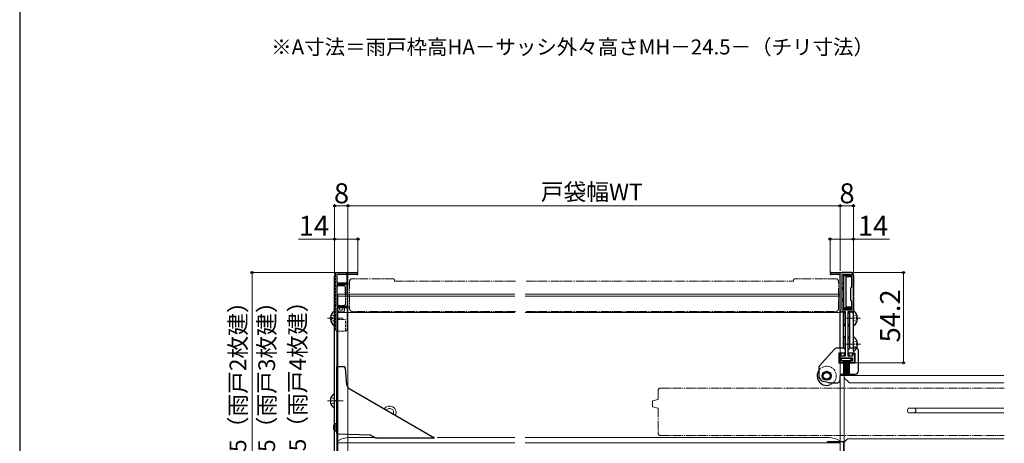
# Model space of a CAD drawing. Extents: x 105 to 1155, y 126 to 1689.
# Drawn here: x 105 to 695, y 561 to 815 of the extents above; entities that cross this region are included whole.
import ezdxf

# ---------------------------------------------------------------- set-up
doc = ezdxf.new("R2010")
doc.units = 0
for name, pattern in [('YCENTER_1', [13, 10, -1, 1, -1]), ('YDIVIDE_1', [15, 10, -1, 1, -1, 1, -1]), ('YHIDDEN_1', [4, 3, -1])]:
    doc.linetypes.add(name, pattern=pattern)
for name, color, linetype, lineweight in [('USER1', 3, 'CONTINUOUS', 13), ('YKK_11', 7, 'CONTINUOUS', 30), ('YKK_12', 2, 'CONTINUOUS', 13), ('YKK_13', 4, 'CONTINUOUS', 30), ('YKK_D', 6, 'CONTINUOUS', 13), ('YKK_ZWAK', 7, 'CONTINUOUS', 30)]:
    doc.layers.add(name, color=color, linetype=linetype, lineweight=lineweight)
doc.styles.add('text-b', font='txt')

msp = doc.modelspace()

# ---------------------------------------------------------------- linework, layer by layer
at = {"layer": 'YKK_11', "color": 211, "linetype": 'ByBlock', "lineweight": -2, "ltscale": 0.5}
for p, q in [((293.76, 509.3), (293.76, 661.5)), ((307.11, 662.2), (295.06, 662.2)), ((295.06, 662.2), (295.06, 657.2)), ((295.76, 663.5), (307.11, 663.5)), ((591.36, 663.5), (602.76, 663.5)), ((596.76, 662.3), (591.36, 662.3)), ((596.76, 640.8), (596.76, 662.3)), ((597.96, 654.5), (597.96, 662.3)), ((597.96, 662.3), (603.56, 662.3)), ((603.56, 662.3), (603.56, 654.5)), ((604.76, 661.5), (604.76, 649.76)), ((295.06, 657.2), (301.76, 657.2)), ((301.76, 656.2), (295.06, 656.2)), ((295.06, 656.2), (295.06, 643.2)), ((301.76, 657.2), (301.76, 656.2)), ((598.56, 654.15), (597.96, 654.5)), ((597.96, 653.3), (598.56, 653.65)), ((597.96, 647.7), (597.96, 653.3)), ((598.56, 653.65), (598.56, 654.15)), ((603.56, 654.5), (602.96, 654.15)), ((602.96, 654.15), (602.96, 646.85)), ((604.76, 649.76), (604.64, 649.57)), ((604.64, 649.57), (604.64, 649.02)), ((598.56, 647.35), (597.96, 647.7)), ((597.96, 646.5), (598.56, 646.85)), ((597.96, 640.8), (597.96, 646.5)), ((598.56, 646.85), (598.56, 647.35)), ((602.96, 646.85), (603.56, 646.5)), ((603.56, 646.5), (603.56, 640.8)), ((604.64, 649.02), (604.76, 648.84)), ((604.76, 648.84), (604.76, 640.8)), ((295.06, 643.2), (301.76, 643.2)), ((301.76, 642.2), (295.16, 642.2)), ((295.16, 642.2), (295.16, 507.1)), ((301.76, 643.2), (301.76, 642.2)), ((600.01, 639.8), (597.76, 639.8)), ((603.56, 640.8), (597.96, 640.8)), ((600.01, 613.5), (600.01, 639.8)), ((601.51, 639.8), (601.51, 613.5)), ((603.76, 639.8), (601.51, 639.8)), ((596.26, 609.3), (596.26, 614.7)), ((596.26, 614.7), (597.26, 614.7)), ((597.26, 614.7), (597.26, 613.5)), ((604.26, 613.5), (604.26, 614.7)), ((604.26, 614.7), (605.26, 614.7)), ((605.26, 614.7), (605.26, 609.3)), ((598.76, 609.3), (596.26, 609.3)), ((597.26, 613.5), (600.01, 613.5)), ((604.26, 612), (597.26, 612)), ((597.26, 612), (597.26, 610.5)), ((597.26, 610.5), (598.76, 610.5)), ((598.76, 610.5), (598.76, 609.3)), ((601.51, 613.5), (604.26, 613.5)), ((602.76, 609.3), (602.76, 610.5)), ((602.76, 610.5), (604.26, 610.5)), ((605.26, 609.3), (602.76, 609.3)), ((604.26, 610.5), (604.26, 612)), ((589.76, 562), (598.76, 562)), ((598.76, 562), (598.76, 512))]:
    msp.add_line(p, q, dxfattribs=at)
for centre, radius, start, end in [((295.76, 661.5), 2, 90.00002, 180), ((307.11, 662.85), 0.65, 269.99999, 90.00001), ((591.36, 662.9), 0.6, 89.99999, 270.00001), ((602.76, 661.5), 2, 0.00001, 89.99999), ((597.76, 640.8), 1, 180.00001, 269.99999), ((603.76, 640.8), 1, 270.00001, 359.99999), ((589.76, 561), 1, 90.00001, 179.99999)]:
    msp.add_arc(centre, radius, start, end, dxfattribs=at)
at = {"layer": 'YKK_12', "linetype": 'YDIVIDE_1', "lineweight": 13, "ltscale": 0.5}
for p, q in [((302.76, 658.25), (302.76, 641.65)), ((328.76, 659.75), (304.26, 659.75)), ((402.11, 658.35), (329.67, 658.35)), ((329.76, 658.35), (329.76, 658.75)), ((408.52, 658.35), (568.76, 658.35)), ((568.76, 658.75), (568.76, 658.35)), ((594.26, 659.75), (569.76, 659.75)), ((595.76, 641.65), (595.76, 658.25)), ((402.11, 640.15), (304.26, 640.15)), ((408.52, 640.15), (594.26, 640.15)), ((487.75, 592.64), (487.75, 587.64)), ((489.25, 594.14), (695.22, 594.14)), ((484.25, 583.38), (484.25, 586.11)), ((484.63, 586.59), (487.53, 587.37)), ((487.53, 582.12), (484.63, 582.89)), ((487.75, 581.84), (487.75, 567.09)), ((489.25, 565.64), (695.22, 565.64))]:
    msp.add_line(p, q, dxfattribs=at)
at = {"layer": 'YKK_12', "ltscale": 0.5}
for p, q in [((295.66, 508), (295.66, 650.5)), ((295.66, 650.5), (401.71, 650.5)), ((295.66, 649.3), (401.71, 649.3)), ((407.93, 650.5), (596.76, 650.5)), ((407.93, 649.3), (596.76, 649.3)), ((596.76, 650.5), (596.76, 508)), ((295.66, 639.5), (401.71, 639.5)), ((407.93, 639.5), (596.76, 639.5)), ((695.03, 601.7), (596.76, 601.7)), ((599.26, 601.7), (599.26, 506)), ((599.26, 600.3), (602.36, 597.2)), ((695.03, 597.2), (602.36, 597.2)), ((637.26, 581.25), (637.41, 581.25)), ((637.26, 581.25), (637.26, 580.15)), ((637.26, 580.15), (637.41, 580.15)), ((637.58, 582.1), (637.41, 581.25)), ((637.41, 580.15), (637.58, 579.3)), ((695.03, 582.1), (637.58, 582.1)), ((695.03, 579.3), (637.58, 579.3)), ((295.66, 561.2), (401.71, 561.2)), ((302.66, 564.5), (317.75, 564.5)), ((355.34, 564.5), (401.71, 564.5)), ((407.93, 564.5), (589.76, 564.5)), ((407.93, 561.2), (596.76, 561.2)), ((599.26, 561.7), (601.26, 563.7)), ((695.03, 563.7), (601.26, 563.7))]:
    msp.add_line(p, q, dxfattribs=at)
at = {"layer": 'YKK_12', "linetype": 'YDIVIDE_1', "lineweight": 13, "ltscale": 0.5}
for centre, radius, start, end in [((304.26, 658.25), 1.5, 90, 180), ((328.76, 658.75), 1, 0, 90), ((569.76, 658.75), 1, 90, 180), ((594.26, 658.25), 1.5, 0, 90), ((304.26, 641.65), 1.5, 180, 270), ((594.26, 641.65), 1.5, 270, 0), ((489.25, 592.64), 1.5, 90, 180), ((484.75, 586.11), 0.5, 104.95496, 180), ((487.45, 587.66), 0.3, 285.05519, 0), ((484.75, 583.38), 0.5, 179.99825, 255.04628), ((487.45, 581.83), 0.3, 0, 74.94481), ((489.25, 567.14), 1.5, 180, 270)]:
    msp.add_arc(centre, radius, start, end, dxfattribs=at)
at = {"layer": 'YKK_12', "ltscale": 0.5}
for centre, radius, start, end in [((326.66, 579.4), 4, 336.51973, 143.48016), ((326.66, 579.4), 2.5, 340.46709, 139.53291), ((640.86, 580.7), 1.4, 270, 90), ((303.15, 549.51), 15, 91.90123, 119.98962), ((589.26, 549.51), 15, 60.0104, 88.0988)]:
    msp.add_arc(centre, radius, start, end, dxfattribs=at)
at = {"layer": 'YKK_13', "ltscale": 0.5}
for p, q in [((293.76, 630.3), (293.76, 661.5)), ((295.76, 663.5), (299.76, 663.5)), ((301.26, 650.5), (301.26, 662.82)), ((301.76, 650.5), (301.76, 661.5)), ((596.56, 662.5), (596.56, 638.7)), ((603.76, 663.5), (597.56, 663.5)), ((598.76, 662.3), (598.76, 641.2)), ((598.76, 662.3), (602.46, 662.3)), ((603.46, 661.42), (598.76, 661.42)), ((603.46, 661.3), (603.46, 660.8)), ((604.76, 638.7), (604.76, 662.5)), ((296.26, 655.7), (299.26, 655.7)), ((597.76, 656.8), (597.76, 646.8)), ((598.76, 656.8), (597.76, 656.8)), ((603.46, 660.8), (600.26, 660.8)), ((600.26, 660.8), (600.26, 642.7)), ((295.26, 644.7), (295.26, 654.7)), ((300.26, 650.5), (300.26, 654.7)), ((598.76, 646.8), (597.76, 646.8)), ((293.76, 632.02), (293.76, 639.98)), ((596.56, 638.7), (596.56, 618)), ((598.76, 639.7), (597.56, 639.7)), ((603.46, 642.08), (598.76, 642.08)), ((602.46, 641.2), (598.76, 641.2)), ((598.76, 618), (598.76, 639.7)), ((599.76, 632.73), (599.76, 638.7)), ((603.46, 642.7), (600.26, 642.7)), ((601.56, 632.73), (601.56, 638.7)), ((603.76, 639.7), (602.56, 639.7)), ((602.56, 618), (602.56, 639.7)), ((603.46, 642.2), (603.46, 642.7)), ((604.76, 632.02), (604.76, 639.98)), ((604.76, 618), (604.76, 638.7)), ((291.27, 636.42), (292.16, 636.42)), ((291.27, 635.57), (292.16, 635.57)), ((292.16, 636.42), (292.16, 635.57)), ((295.26, 628.8), (295.26, 634.8)), ((598.76, 631), (599.76, 632.73)), ((602.56, 631), (601.56, 632.73)), ((606.36, 636.42), (606.36, 635.57)), ((607.24, 636.42), (606.36, 636.42)), ((607.24, 635.57), (606.36, 635.57)), ((598.76, 625.5), (599.85, 623.6)), ((599.85, 617.23), (599.85, 623.6)), ((602.56, 625.5), (601.65, 623.93)), ((601.65, 617.08), (601.65, 623.93)), ((604.76, 616.52), (604.76, 624.48)), ((606.36, 620.92), (606.36, 620.07)), ((607.24, 620.92), (606.36, 620.92)), ((607.24, 620.07), (606.36, 620.07)), ((593.16, 617.33), (584.46, 607.57)), ((598.85, 618), (594.65, 618)), ((599.85, 615), (595.95, 615)), ((595.95, 615), (595.95, 609)), ((599.35, 613.5), (599.35, 615)), ((599.85, 617), (599.85, 615)), ((601.65, 615), (601.65, 617)), ((605.55, 615), (601.65, 615)), ((602.15, 613.5), (602.15, 615)), ((606.75, 618), (602.65, 618)), ((605.55, 615), (605.55, 609)), ((607.75, 604.5), (607.75, 617)), ((598.75, 609), (595.95, 609)), ((603.5, 611.87), (597.5, 611.87)), ((597.5, 611.87), (597.5, 610.67)), ((597.5, 610.67), (603.5, 610.67)), ((602.75, 612), (598.75, 612)), ((598.75, 610.8), (598.75, 609)), ((598.75, 610.67), (598.75, 602.87)), ((599.25, 610.67), (599.25, 602.87)), ((599.75, 610.67), (599.75, 602.87)), ((600.25, 610.67), (600.25, 602.87)), ((600.75, 610.67), (600.75, 602.87)), ((601.25, 610.67), (601.25, 602.87)), ((601.75, 610.67), (601.75, 602.87)), ((602.25, 610.67), (602.25, 602.87)), ((602.75, 610.8), (602.75, 609)), ((605.55, 609), (602.75, 609)), ((603.5, 610.67), (603.5, 611.87)), ((295.16, 607), (299.24, 607)), ((295.16, 566.7), (295.16, 607)), ((301.1, 596.15), (300.24, 606.09)), ((583.95, 606.24), (583.95, 601.91)), ((597.75, 602.5), (605.75, 602.5)), ((590.15, 597.2), (586.57, 598.16)), ((590.09, 597.2), (594.75, 597.2)), ((596.75, 599.2), (596.75, 601.5)), ((293.76, 582.52), (293.76, 590.47)), ((302.59, 593.82), (353.27, 564.56)), ((293.16, 571.6), (294.16, 572.6)), ((295.16, 572.6), (294.16, 572.6)), ((294.16, 568.4), (294.16, 572.6)), ((293.16, 571.6), (293.16, 569.4)), ((293.16, 569.4), (294.16, 568.4)), ((294.16, 568.4), (295.16, 568.4)), ((295.17, 566.7), (315.16, 566)), ((315.16, 566), (318.62, 564)), ((353.12, 564), (318.62, 564))]:
    msp.add_line(p, q, dxfattribs=at)
at = {"layer": 'YKK_13', "linetype": 'YHIDDEN_1', "lineweight": 13, "ltscale": 0.5}
for p, q in [((294.26, 628.98), (294.26, 662.82)), ((300.26, 644.7), (300.26, 650.5)), ((301.26, 628.98), (301.26, 650.5)), ((301.76, 630.3), (301.76, 650.5)), ((295.76, 640.9), (295.76, 643.83)), ((296.26, 643.7), (299.26, 643.7)), ((296.76, 641.4), (296.76, 643.61)), ((298.76, 641.4), (298.76, 643.61)), ((299.76, 640.9), (299.76, 643.83)), ((291.68, 638.07), (293.54, 637.14)), ((296.76, 639.9), (298.76, 639.9)), ((297.26, 640.9), (298.26, 640.9)), ((606.83, 638.07), (604.97, 637.14)), ((291.68, 633.92), (293.54, 634.85)), ((293.54, 637.14), (294.15, 636)), ((293.54, 634.85), (294.15, 636)), ((295.76, 635.3), (299.76, 635.3)), ((300.26, 628.8), (300.26, 634.8)), ((604.97, 637.14), (604.36, 636)), ((604.97, 634.85), (604.36, 636)), ((606.83, 633.92), (604.97, 634.85)), ((295.76, 628.3), (299.76, 628.3)), ((604.97, 621.64), (604.36, 620.5)), ((604.97, 619.35), (604.36, 620.5)), ((606.83, 622.57), (604.97, 621.64)), ((606.83, 618.42), (604.97, 619.35)), ((291.68, 588.57), (293.54, 587.64)), ((291.68, 584.42), (293.54, 585.35)), ((293.54, 587.64), (294.15, 586.5)), ((293.54, 585.35), (294.15, 586.5))]:
    msp.add_line(p, q, dxfattribs=at)
at = {"layer": 'YKK_13', "linetype": 'YCENTER_1', "lineweight": 13, "ltscale": 0.5}
for p, q in [((289.5, 636), (298.88, 636)), ((599.7, 636), (609.09, 636)), ((599.7, 620.5), (609.09, 620.5)), ((289.5, 586.5), (298.88, 586.5))]:
    msp.add_line(p, q, dxfattribs=at)
at = {"layer": 'YKK_13', "ltscale": 0.5}
for radius in [2.7, 2.2, 2.05]:
    msp.add_circle((588.75, 601.5), radius, dxfattribs=at)
for centre, radius, start, end in [((295.76, 661.5), 2, 90, 180), ((597.56, 662.5), 1, 90, 180), ((602.46, 661.3), 1, 0, 90), ((603.76, 662.5), 1, 0, 90), ((296.26, 654.7), 1, 90, 180), ((297.76, 653.5), 2.5, 61.64236, 118.35764), ((299.26, 654.7), 1, 0, 90), ((296.26, 644.7), 1, 180, 270), ((296.56, 636), 5.3, 127.71409, 175.40059), ((293.48, 639.98), 0.274, 0, 127.71409), ((597.56, 638.7), 1, 90, 180), ((598.76, 638.7), 1, 0, 90), ((602.56, 638.7), 1, 90, 180), ((602.46, 642.2), 1, 270, 0), ((603.76, 638.7), 1, 0, 90), ((605.03, 639.98), 0.274, 52.28591, 180), ((601.96, 636), 5.3, 4.59941, 52.28591), ((296.56, 636), 5.3, 184.59941, 232.28591), ((293.48, 632.02), 0.274, 232.28591, 0), ((295.76, 634.8), 0.5, 90, 180), ((605.03, 632.02), 0.274, 180, 307.71409), ((601.96, 636), 5.3, 307.71409, 355.40059), ((295.76, 628.8), 0.5, 180, 270), ((605.03, 624.48), 0.274, 52.28591, 180), ((601.96, 620.5), 5.3, 4.59941, 52.28591), ((601.96, 620.5), 5.3, 307.71409, 355.40059), ((594.65, 616), 2, 90, 138.30167), ((598.85, 617), 1, 359.99978, 90), ((602.65, 617), 1, 90, 179.99978), ((605.03, 616.52), 0.274, 180, 307.71409), ((606.75, 617), 1, 359.99978, 90), ((299.24, 606), 1, 4.99996, 90), ((588.75, 601.5), 5.75, 150.40787, 179.99978), ((585.95, 606.24), 2, 138.30167, 179.99978), ((597.75, 601.5), 1, 90, 179.99978), ((605.75, 604.5), 2, 270, 359.99978), ((304.09, 596.41), 3, 184.99996, 240), ((588.75, 601.5), 5.75, 179.99978, 288.75067), ((587.95, 601.91), 4, 179.99978, 249.70273), ((594.75, 599.2), 2, 270, 359.99978), ((296.56, 586.5), 5.3, 127.71409, 232.28591), ((293.48, 590.47), 0.274, 0, 127.71409), ((293.48, 582.52), 0.274, 232.28591, 0), ((353.12, 564.3), 0.3, 270, 60)]:
    msp.add_arc(centre, radius, start, end, dxfattribs=at)
at = {"layer": 'YKK_13', "linetype": 'YHIDDEN_1', "lineweight": 13, "ltscale": 0.5}
for centre, radius, start, end in [((299.76, 661.5), 2, 0, 90), ((297.76, 645.9), 2.5, 240.10063, 298.35764), ((299.26, 644.7), 1, 270, 0), ((296.76, 640.9), 1, 180, 270), ((297.26, 641.4), 0.5, 180, 270), ((298.26, 641.4), 0.5, 270, 0), ((298.76, 640.9), 1, 270, 0), ((299.76, 634.8), 0.5, 0, 90), ((295.76, 630.3), 2, 180, 270), ((299.76, 630.3), 2, 270, 0), ((299.76, 628.8), 0.5, 270, 0), ((588.75, 601.5), 5.75, 288.75067, 150.40787)]:
    msp.add_arc(centre, radius, start, end, dxfattribs=at)
at = {"layer": 'YKK_D'}
for p, q in [((293.76, 662.5), (293.76, 704.5)), ((301.76, 703.5), (293.76, 703.5)), ((301.76, 662.5), (301.76, 704.5)), ((301.76, 662.5), (301.76, 704.5)), ((301.76, 703.5), (596.76, 703.5)), ((596.76, 664.5), (596.76, 704.5)), ((596.76, 664.5), (596.76, 704.5)), ((604.76, 703.5), (596.76, 703.5)), ((604.76, 663.5), (604.76, 704.5)), ((293.76, 683.5), (272.14, 683.5)), ((293.76, 662.5), (293.76, 684.5)), ((307.76, 683.5), (293.76, 683.5)), ((307.76, 663.85), (307.76, 684.5)), ((590.76, 663.9), (590.76, 684.5)), ((590.76, 683.5), (604.76, 683.5)), ((604.76, 663.5), (604.76, 684.5)), ((604.76, 683.5), (626.38, 683.5)), ((294.76, 663.5), (243.26, 663.5)), ((244.26, 663.5), (244.26, 506)), ((605.26, 663.5), (635.76, 663.5)), ((634.76, 609.3), (634.76, 663.5)), ((301.76, 648), (301.76, 280)), ((301.76, 640), (301.76, 280)), ((605.79, 609.3), (635.76, 609.3))]:
    msp.add_line(p, q, dxfattribs=at)
at = {"layer": 'YKK_D', "linetype": 'ByBlock', "lineweight": -2}
for centre, radius in [((293.76, 703.5), 0.637), ((301.76, 703.5), 0.637), ((596.76, 703.5), 0.637), ((604.76, 703.5), 0.637), ((293.76, 683.5), 0.637), ((307.76, 683.5), 0.637), ((590.76, 683.5), 0.637), ((604.76, 683.5), 0.637), ((244.26, 663.5), 0.638), ((634.76, 663.5), 0.638), ((634.76, 609.3), 0.637)]:
    msp.add_circle(centre, radius, dxfattribs=at)
at = {"layer": 'YKK_ZWAK'}
msp.add_line((105, 1656), (105, 126), dxfattribs=at)

# ---------------------------------------------------------------- texts
at = {"layer": 'USER1', "style": 'text-b'}
msp.add_text('※A寸法＝雨戸枠高HA－サッシ外々高さMH－24.5－（チリ寸法）', height=9, dxfattribs=at).set_placement((255.77, 794.31))
at = {"layer": 'YKK_D', "style": 'text-b'}
for s, height, p in [('8', 12, (293.39, 705)), ('戸袋幅WT', 10, (417.38, 706.86)), ('8', 12, (596.39, 705)), ('14', 12, (272.3, 685.5)), ('14', 12, (607.47, 685.5))]:
    msp.add_text(s, height=height, dxfattribs=at).set_placement(p)
for s, height, p in [('54.2', 12, (632.76, 621.54)), ('224.5（雨戸4枚建）', 10, (276.56, 529.69)), ('157.5（雨戸2枚建）', 10, (240.83, 529.29)), ('184.5（雨戸3枚建）', 10, (258.07, 529.29))]:
    msp.add_text(s, height=height, rotation=90, dxfattribs=at).set_placement(p)

doc.saveas('drawing.dxf')
